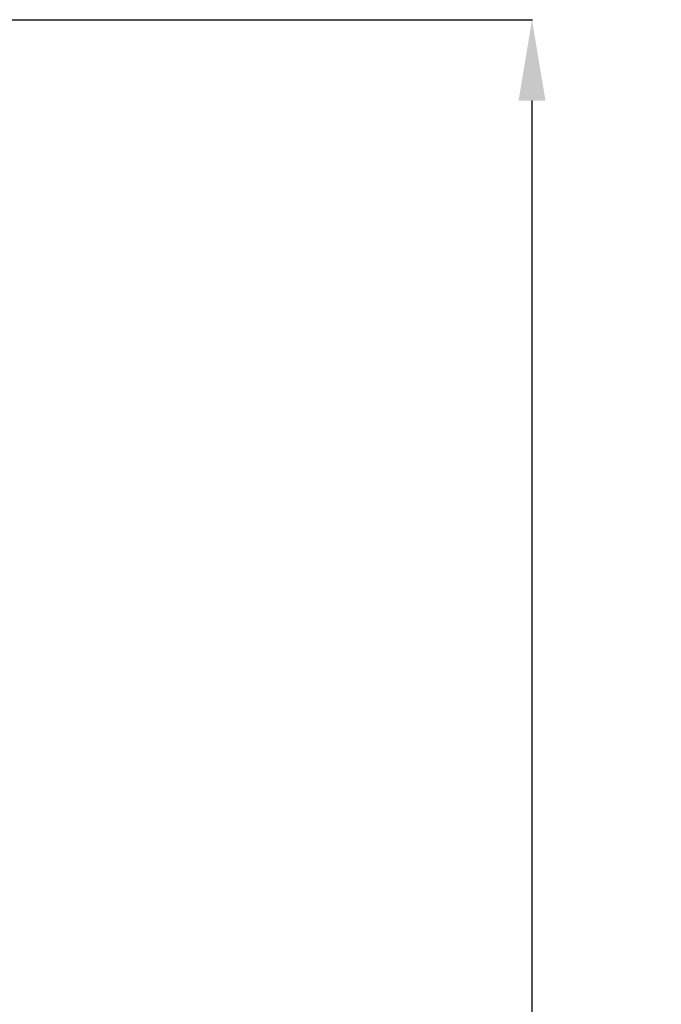
# Model space of a CAD drawing. Units: inches. Extents: x 0 to 5413, y 0 to 3860.
# Drawn here: x 1469 to 1667, y 2105 to 2409 of the extents above; entities that cross this region are included whole.
import ezdxf

# ---------------------------------------------------------------- set-up
doc = ezdxf.new("R2010")
doc.units = ezdxf.units.IN
doc.header["$MEASUREMENT"] = 0
doc.layers.add('LG-DIMENSION', color=7, linetype='Continuous')
doc.styles.add('LG-TEXT', font='arial.ttf')
doc.dimstyles.get("Standard").update_dxf_attribs({"dimtxt": 30, "dimasz": 25, "dimexe": 0.18, "dimexo": 0.0625, "dimgap": 5, "dimtad": 2, "dimtoh": 1, "dimdec": 0, "dimzin": 0, "dimdsep": 46, "dimtxsty": 'LG-TEXT', "dimcen": 0.09, "dimadec": 0, "dimazin": 0, "dimtfac": 1, "dimtdec": 0, "dimtix": 1, "dimtofl": 0, "dimtmove": 0, "dimatfit": 2, "dimfxl": 0.18, "dimtolj": 1, "dimtzin": 0, "dimarcsym": 0})

# ---------------------------------------------------------------- blocks, each defined once
blk = doc.blocks.new('*D17')
at = {"layer": 'Defpoints', "color": 0, "transparency": 16777216}
for p in [(1363.64, 2409.33), (1627.48, 2409.33), (1333.59, 1335.33)]:
    blk.add_point(p, dxfattribs=at)
at = {"layer": 'LG-DIMENSION', "color": 0, "lineweight": -2, "transparency": 16777216}
for p, q in [((1363.71, 2409.33), (1627.66, 2409.33)), ((1627.48, 1360.33), (1627.48, 2384.33)), ((1333.65, 1335.33), (1627.66, 1335.33))]:
    blk.add_line(p, q, dxfattribs=at)
at = {"layer": 'LG-DIMENSION', "color": 0, "transparency": 16777216}
for points in [[(1623.31, 2384.33), (1631.64, 2384.33), (1627.48, 2409.33)], [(1623.31, 1360.33), (1631.64, 1360.33), (1627.48, 1335.33)]]:
    blk.add_solid(points, dxfattribs=at)
at = {"layer": 'LG-DIMENSION', "color": 0, "transparency": 16777216, "insert": (1647.79, 1872.33), "char_height": 30, "attachment_point": 5, "rotation": 90, "style": 'LG-TEXT'}
blk.add_mtext('\\A1;1074', dxfattribs=at)

msp = doc.modelspace()

# ---------------------------------------------------------------- dimensions: what is measured, and where the dimension line sits
at = {"layer": 'LG-DIMENSION'}
dim = msp.add_linear_dim(base=(1627.48, 2409.33), p1=(1333.59, 1335.33), p2=(1363.64, 2409.33), angle=90, dimstyle='Standard', dxfattribs=at)
dim.commit()
dim.dimension.update_dxf_attribs({"geometry": '*D17', "text_midpoint": (1647.79, 1872.33)})

doc.saveas('drawing.dxf')
